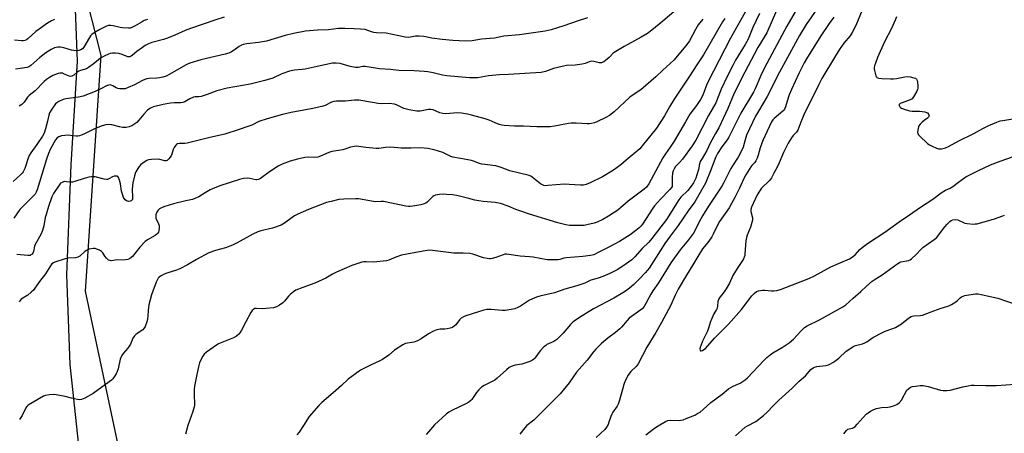
# Model space of a CAD drawing. Units: inches. Extents: x 1273768 to 1279768, y 569449 to 573449.
# Drawn here: x 1279053 to 1279525, y 570333 to 570531 of the extents above; entities that cross this region are included whole.
import ezdxf

# ---------------------------------------------------------------- set-up
doc = ezdxf.new("R2010")
doc.units = ezdxf.units.IN
doc.header["$MEASUREMENT"] = 0
for name, color, linetype in [('NTRL-Farm Land', 3, 'Continuous'), ('NTRL-Trees', 3, 'Continuous'), ('Undefined', 1, 'Continuous')]:
    doc.layers.add(name, color=color, linetype=linetype)

msp = doc.modelspace()

# ---------------------------------------------------------------- linework, layer by layer
at = {"layer": 'NTRL-Farm Land'}
msp.add_polyline3d([(1279049.49, 570574.06, 0), (1279063, 570565.1, 0), (1279075.36, 570552.04, 0), (1279079.75, 570536.44, 0), (1279080.78, 570511.66, 0), (1279077.7, 570461.9, 0), (1279075.57, 570409.35, 0), (1279077.14, 570366.34, 0), (1279082.88, 570312.54, 0)], dxfattribs=at)
at = {"layer": 'NTRL-Trees'}
msp.add_lwpolyline([(1279016.28, 569658.21), (1279115.02, 569698.36), (1279154.08, 569723.32), (1279168.19, 569742.85), (1279172.53, 569776.49), (1279166.07, 569816.55), (1279155.66, 569998.84), (1279116.11, 570230.05), (1279112.82, 570269.2), (1279084.64, 570401.49), (1279092.23, 570514.33), (1279079.37, 570564.71), (1279069.19, 570604.61), (1279044.3, 570612.86)], dxfattribs=at)
at = {"layer": 'Undefined'}
for points, elevation in [([(1279367.8, 570536.16), (1279361.52, 570530.79), (1279356.15, 570526.43), (1279354.04, 570524.96), (1279351.12, 570523.1), (1279342.85, 570518.64), (1279338.87, 570516.33), (1279337.64, 570515.42), (1279335.72, 570513.33), (1279334.84, 570512.56), (1279333.17, 570511.36), (1279332.67, 570511.08), (1279332.01, 570510.86), (1279330.95, 570510.86), (1279328.36, 570511.48), (1279327.23, 570511.58), (1279326.16, 570511.33), (1279324.21, 570510.52), (1279322.85, 570510.17), (1279319.42, 570509.72), (1279315.25, 570509.5), (1279313.81, 570509.28), (1279309.05, 570508.05), (1279305.15, 570506.65), (1279303.19, 570506.23), (1279287.54, 570505.23), (1279283.13, 570505.08), (1279277.95, 570504.54), (1279272.66, 570503.71), (1279270.76, 570503.61), (1279268.84, 570503.7), (1279257.92, 570504.67), (1279255.9, 570504.99), (1279251.31, 570506.08), (1279248.76, 570506.5), (1279247.02, 570506.69), (1279242.33, 570507.06), (1279234.94, 570507.18), (1279230.92, 570507.62), (1279225.61, 570508.04), (1279218.76, 570509.1), (1279217.72, 570509.07), (1279215.34, 570508.61), (1279214.2, 570508.64), (1279211.64, 570509.07), (1279206.82, 570510.53), (1279204.82, 570510.72), (1279203.09, 570510.66), (1279195.81, 570509.06), (1279189.95, 570507.88), (1279188.49, 570507.64), (1279184.88, 570507.25), (1279182.45, 570506.8), (1279178.82, 570505.49), (1279174.53, 570503.52), (1279170.66, 570502.33), (1279163.67, 570500.66), (1279152.65, 570498.77), (1279147.67, 570497.44), (1279142.97, 570495.62), (1279140.19, 570494.67), (1279139.09, 570494.49), (1279137.25, 570494.52), (1279136.45, 570494.36), (1279134.64, 570493.53), (1279132.3, 570492.12), (1279131.41, 570491.78), (1279130.33, 570491.65), (1279127.14, 570491.64), (1279125.41, 570491.44), (1279121.98, 570490.88), (1279117.32, 570489.8), (1279116.53, 570489.51), (1279115.55, 570489.02), (1279114.42, 570488.2), (1279112.63, 570486.27), (1279110.26, 570483.31), (1279109.23, 570482.33), (1279106.92, 570480.69), (1279106.42, 570480.44), (1279105.59, 570480.16), (1279104.15, 570479.9), (1279102.37, 570479.94), (1279101.07, 570480.16), (1279097.34, 570481.14), (1279095.72, 570481.28), (1279094.37, 570481.21), (1279092.73, 570480.72), (1279088.96, 570479.24), (1279083.95, 570476.7), (1279082.63, 570476.12), (1279081.81, 570475.86), (1279081.08, 570475.77), (1279080.3, 570475.77), (1279077.5, 570476.08), (1279076.38, 570476.12), (1279073.26, 570475.8), (1279071.91, 570475.46), (1279071.06, 570474.9), (1279070.29, 570473.91), (1279067.78, 570469.26), (1279066.91, 570467.4), (1279065.96, 570464.62), (1279061.61, 570450.04), (1279061.12, 570448.86), (1279060.5, 570447.94), (1279059.1, 570446.41), (1279053.3, 570440.57), (1279050.41, 570436.36)], 536), ([(1279400.87, 570535.04), (1279393.95, 570522.73), (1279382.95, 570501.53), (1279382.31, 570500.08), (1279380.55, 570495.36), (1279379.52, 570493.2), (1279377.65, 570490.39), (1279374.42, 570486.22), (1279372.36, 570482.6), (1279366.86, 570473.31), (1279364.95, 570470.46), (1279362.67, 570467.3), (1279361.39, 570465.32), (1279354.77, 570452.84), (1279353.66, 570451.32), (1279352.55, 570450.28), (1279344.81, 570444.51), (1279339.86, 570440.31), (1279335.48, 570437.33), (1279332.72, 570435.81), (1279329.9, 570434.47), (1279328.47, 570434.04), (1279324.97, 570433.2), (1279323.8, 570432.97), (1279322.92, 570432.88), (1279318.48, 570432.9), (1279316.71, 570432.99), (1279315.01, 570433.28), (1279311.08, 570434.14), (1279297.57, 570438.32), (1279293.31, 570439.74), (1279291.06, 570440.56), (1279287.33, 570442.19), (1279283.68, 570443.42), (1279281.01, 570443.89), (1279275.26, 570444.43), (1279273.3, 570444.72), (1279271.38, 570445.11), (1279268.5, 570445.91), (1279263.38, 570447.15), (1279260.78, 570447.56), (1279257.86, 570447.84), (1279256.4, 570447.91), (1279254.41, 570447.71), (1279252.46, 570447.37), (1279251.69, 570447.1), (1279251.22, 570446.79), (1279248.47, 570444.17), (1279247.79, 570443.67), (1279247.06, 570443.27), (1279245.42, 570442.84), (1279241.57, 570442.17), (1279240.3, 570442.01), (1279239.47, 570442.04), (1279238.31, 570442.22), (1279227.58, 570444.34), (1279226.44, 570444.42), (1279223.91, 570444.33), (1279222.81, 570444.39), (1279215.53, 570445.67), (1279214.08, 570445.69), (1279208.54, 570445.49), (1279206.21, 570445.3), (1279202.44, 570444.47), (1279200.2, 570443.88), (1279191.67, 570440.64), (1279186.49, 570438.36), (1279184.89, 570437.56), (1279183.73, 570436.77), (1279180.05, 570433.97), (1279179.33, 570433.49), (1279178.55, 570433.1), (1279174.32, 570431.69), (1279168.71, 570430.34), (1279167.35, 570429.9), (1279164.98, 570428.83), (1279157.47, 570424.63), (1279155.11, 570423.52), (1279151.89, 570422.24), (1279146.99, 570420.98), (1279143.84, 570419.9), (1279137.95, 570416.69), (1279133.65, 570414.1), (1279130, 570412.14), (1279128.39, 570411.48), (1279123.68, 570410.11), (1279122.41, 570409.66), (1279120.71, 570408.7), (1279120.04, 570408.19), (1279119.5, 570407.66), (1279118.99, 570406.81), (1279118.52, 570405.72), (1279116.92, 570401.53), (1279116.33, 570399.63), (1279115.14, 570394.9), (1279114.87, 570393.52), (1279114.75, 570392.4), (1279114.64, 570389.48), (1279114.46, 570388.13), (1279114.07, 570386.73), (1279113.25, 570384.51), (1279112.7, 570383.54), (1279112.13, 570382.96), (1279108.96, 570380.79), (1279108.15, 570380.04), (1279107.46, 570378.95), (1279106.2, 570376.11), (1279105.67, 570375.11), (1279105.01, 570374.19), (1279102.78, 570371.57), (1279102.13, 570370.66), (1279101.65, 570369.72), (1279101.37, 570368.92), (1279100.35, 570364.33), (1279099.93, 570362.94), (1279099.39, 570361.92), (1279098.44, 570360.47), (1279097.76, 570359.54), (1279097.17, 570358.9), (1279096.01, 570357.97), (1279088.34, 570352.37), (1279084.41, 570350.19), (1279082.8, 570349.5), (1279081.97, 570349.42), (1279080.82, 570349.57), (1279077.92, 570350.18), (1279074.89, 570350.96), (1279070.66, 570351.8), (1279069.24, 570351.9), (1279067.25, 570351.76), (1279065.58, 570351.5), (1279064.52, 570351.09), (1279057.25, 570346.82), (1279056.59, 570346.29), (1279056.07, 570345.6), (1279054.37, 570341.83), (1279053.73, 570340.88), (1279053.02, 570339.98)], 530), ([(1279407.82, 570534.48), (1279404.54, 570527.79), (1279403.07, 570523.78), (1279402.16, 570521.81), (1279400.92, 570519.61), (1279396.31, 570512.06), (1279395.09, 570509.83), (1279392.45, 570504.61), (1279389.45, 570498.18), (1279386.88, 570491.68), (1279383.33, 570485.56), (1279377.26, 570473.82), (1279375.56, 570471.08), (1279370.88, 570464.71), (1279369.5, 570463.04), (1279367.56, 570461.17), (1279366.82, 570460.05), (1279366.36, 570459.05), (1279366.1, 570458), (1279365.98, 570456.06), (1279366, 570452.41), (1279365.85, 570451.63), (1279365.63, 570451.17), (1279364.82, 570450.13), (1279360.31, 570445.54), (1279357.49, 570442.31), (1279356.64, 570441.16), (1279351.63, 570433.54), (1279350.91, 570432.63), (1279350.16, 570431.85), (1279348.52, 570430.47), (1279345.8, 570428.49), (1279340.67, 570425.28), (1279338.28, 570423.92), (1279335, 570422.21), (1279330.2, 570419.78), (1279328.36, 570418.93), (1279326.83, 570418.52), (1279323.07, 570418), (1279315.06, 570417.46), (1279314.02, 570417.25), (1279312.09, 570416.67), (1279311.24, 570416.5), (1279308.9, 570416.42), (1279305.95, 570416.49), (1279299.23, 570417.76), (1279297.49, 570417.95), (1279293.14, 570418.16), (1279287.68, 570419.04), (1279286.53, 570419.17), (1279285.69, 570419.11), (1279284.87, 570418.9), (1279281.34, 570417.59), (1279279.7, 570417.06), (1279278.88, 570416.92), (1279278.31, 570416.92), (1279277.17, 570417.08), (1279275.46, 570417.46), (1279270.39, 570419.15), (1279268.97, 570419.5), (1279265.8, 570419.71), (1279261.25, 570419.7), (1279253.53, 570420.69), (1279250.96, 570420.97), (1279249.54, 570421.04), (1279246.63, 570420.68), (1279238.8, 570419.2), (1279236.2, 570418.63), (1279233.51, 570417.73), (1279230.14, 570416.29), (1279229.05, 570415.99), (1279222.7, 570415.31), (1279219.21, 570415.46), (1279218.06, 570415.44), (1279217.21, 570415.31), (1279215.78, 570414.92), (1279212.4, 570413.79), (1279205.06, 570410.49), (1279203.18, 570409.59), (1279199.84, 570407.72), (1279194.62, 570405.26), (1279188.82, 570403.22), (1279185.57, 570401.91), (1279184.37, 570401.13), (1279182.83, 570399.84), (1279182.03, 570398.99), (1279180.16, 570396.74), (1279179.33, 570395.93), (1279177.71, 570394.76), (1279176.24, 570393.91), (1279174.88, 570393.54), (1279171.15, 570393.08), (1279169.71, 570393), (1279166.68, 570393.23), (1279165.91, 570393.08), (1279165.45, 570392.85), (1279164.61, 570392.18), (1279163.94, 570391.31), (1279161.6, 570386.7), (1279159.46, 570382.75), (1279158.69, 570381.47), (1279158.14, 570380.82), (1279157.06, 570379.97), (1279155.61, 570379.12), (1279149.31, 570376.59), (1279148.52, 570376.21), (1279147.53, 570375.59), (1279142.78, 570372.18), (1279141.66, 570371.26), (1279140.96, 570370.34), (1279139.84, 570368.24), (1279139.39, 570367.15), (1279138.89, 570365.18), (1279138.06, 570361.47), (1279137, 570355.93), (1279136.86, 570354.47), (1279136.76, 570351.52), (1279137, 570347.66), (1279136.96, 570346.88), (1279136.81, 570346.05), (1279136.11, 570343.8), (1279133.76, 570337.1), (1279132.7, 570332.98)], 528), ([(1279415.95, 570535.88), (1279411.25, 570525.16), (1279407, 570518.18), (1279400.73, 570506.29), (1279395.66, 570496.36), (1279392.64, 570488.91), (1279388.23, 570479.77), (1279386.71, 570476.93), (1279384.11, 570472.36), (1279382.47, 570468.77), (1279380.27, 570465.09), (1279379.42, 570463.52), (1279379.03, 570462.48), (1279378.56, 570459.75), (1279377.81, 570457.23), (1279377.19, 570455.63), (1279376.08, 570453.38), (1279374.96, 570451.7), (1279373.37, 570449.63), (1279370.1, 570446.48), (1279369.07, 570445.29), (1279363.26, 570435.81), (1279356.14, 570426.63), (1279354.66, 570424.9), (1279351.61, 570421.83), (1279347.97, 570417.91), (1279346.58, 570416.55), (1279345.07, 570415.28), (1279342.82, 570413.7), (1279339.55, 570411.74), (1279336.09, 570409.97), (1279332.69, 570408.47), (1279330.52, 570407.68), (1279326.92, 570406.8), (1279324.03, 570405.32), (1279320.23, 570403.98), (1279314.49, 570402.41), (1279309.49, 570400.71), (1279302.49, 570399.04), (1279300.83, 570398.53), (1279297.57, 570397.2), (1279296.56, 570396.59), (1279293.22, 570394.2), (1279292.02, 570393.59), (1279290.45, 570393.04), (1279287.85, 570392.49), (1279285.8, 570392.22), (1279284.37, 570392.27), (1279279.18, 570392.74), (1279278.09, 570392.75), (1279277.03, 570392.66), (1279275.59, 570392.3), (1279267.05, 570389.61), (1279265.95, 570389.17), (1279264.85, 570388.47), (1279264.05, 570387.67), (1279262.21, 570385.38), (1279261.43, 570384.66), (1279260.56, 570384.08), (1279259.48, 570383.7), (1279258.05, 570383.42), (1279256.9, 570383.31), (1279254.65, 570383.29), (1279253.07, 570382.98), (1279251.5, 570382.29), (1279249.2, 570381.08), (1279245.58, 570378.57), (1279243.84, 570377.68), (1279242.02, 570377.02), (1279238.06, 570376.32), (1279236.74, 570375.78), (1279232.79, 570373.22), (1279230.14, 570370.87), (1279227.14, 570368.73), (1279225.86, 570368.06), (1279221.38, 570365.99), (1279216.47, 570363.54), (1279214.08, 570361.92), (1279210.61, 570359.32), (1279207.4, 570356.3), (1279203.37, 570352.74), (1279197.99, 570348.15), (1279196.51, 570346.72), (1279191.91, 570341.38), (1279189.22, 570337.18), (1279187.06, 570333.98), (1279185.94, 570332.62)], 526), ([(1279435.21, 570536.5), (1279430.12, 570529.17), (1279427.02, 570524), (1279417.45, 570506.39), (1279411.51, 570494.67), (1279407.25, 570487.69), (1279405.88, 570485.22), (1279401.63, 570476.12), (1279400.85, 570473.9), (1279399.89, 570470.37), (1279399.23, 570468.75), (1279397.62, 570465.69), (1279394.77, 570461.49), (1279394.01, 570460.25), (1279390.53, 570453.21), (1279389.76, 570451.77), (1279383.41, 570442.16), (1279380.48, 570437.52), (1279378.69, 570434.37), (1279376.78, 570430.42), (1279376.12, 570429.25), (1279373.81, 570426.04), (1279369.75, 570421.25), (1279365.3, 570415), (1279359.4, 570405.44), (1279356.69, 570401.55), (1279355.73, 570400.05), (1279354.68, 570398.26), (1279353.37, 570395.59), (1279352.45, 570394.16), (1279351.6, 570393.04), (1279350.98, 570392.46), (1279346.42, 570389.4), (1279345.3, 570388.53), (1279344.31, 570387.49), (1279341.68, 570384.28), (1279340.87, 570383.41), (1279338.84, 570381.71), (1279335.7, 570379.43), (1279334.33, 570378.33), (1279331.92, 570376.23), (1279329.34, 570373.66), (1279328.23, 570372.34), (1279325.21, 570368.38), (1279320.04, 570362.6), (1279316.54, 570357.55), (1279312.16, 570352.34), (1279305.95, 570345.99), (1279300.6, 570340.67), (1279299.55, 570339.73), (1279296.25, 570337.09), (1279295.22, 570336.07), (1279292.84, 570333.01)], 522), ([(1279457.08, 570536.11), (1279454.01, 570528.73), (1279452.22, 570525.29), (1279451.22, 570523.85), (1279448.18, 570520.21), (1279446.05, 570517.08), (1279443.72, 570513.36), (1279437.73, 570503.29), (1279436.23, 570500.44), (1279429.03, 570485.85), (1279427.56, 570482.36), (1279426.22, 570478.6), (1279425.58, 570477.64), (1279424, 570475.96), (1279423.11, 570474.87), (1279421.58, 570472.34), (1279419.24, 570467.88), (1279417.21, 570463.01), (1279416.22, 570460.85), (1279414.58, 570458.02), (1279413.51, 570455.77), (1279412.53, 570454.48), (1279408.74, 570450.79), (1279407.43, 570448.93), (1279406.43, 570447.22), (1279403.95, 570441.72), (1279403.59, 570440.63), (1279403.59, 570439.56), (1279404.36, 570436.57), (1279404.37, 570435.47), (1279404.11, 570434.35), (1279403.41, 570432.12), (1279401.89, 570428.33), (1279401.54, 570427.23), (1279401.3, 570425.5), (1279400.83, 570419.34), (1279400.7, 570418.48), (1279400.48, 570417.69), (1279400.15, 570416.92), (1279399.71, 570416.17), (1279397.13, 570412.26), (1279395.03, 570408.89), (1279393.35, 570405.33), (1279391.82, 570402.63), (1279390.83, 570401.2), (1279388.91, 570398.8), (1279388.35, 570397.85), (1279387.87, 570396.52), (1279387.68, 570394.29), (1279387.48, 570393.39), (1279387.12, 570392.62), (1279385.88, 570390.58), (1279384.89, 570388.44), (1279384.13, 570386.53), (1279383.48, 570384.18), (1279382.8, 570382.23), (1279380.48, 570377.44), (1279379.61, 570375.35), (1279379.36, 570374.56), (1279379.24, 570373.82), (1279379.31, 570373.2), (1279379.49, 570372.96), (1279379.8, 570372.89), (1279380.44, 570373.09), (1279381.14, 570373.49), (1279381.83, 570374.07), (1279386.24, 570379), (1279392.85, 570385.63), (1279399.14, 570392.73), (1279404.11, 570399.21), (1279405.27, 570400.39), (1279406.34, 570401.23), (1279407.34, 570401.65), (1279409.27, 570401.99), (1279410.4, 570402), (1279413.52, 570401.63), (1279414.66, 570401.6), (1279416.1, 570401.8), (1279417.84, 570402.32), (1279431.48, 570407.54), (1279434.12, 570408.85), (1279442.06, 570413.05), (1279445.69, 570414.74), (1279450.99, 570416.99), (1279452.14, 570417.69), (1279453.01, 570418.33), (1279453.6, 570418.89), (1279455.93, 570421.5), (1279457.05, 570422.4), (1279459.62, 570424.26), (1279467.92, 570429.72), (1279474.71, 570434.64), (1279479.72, 570437.96), (1279484.9, 570441.7), (1279490.89, 570445.6), (1279494.83, 570448.5), (1279497, 570449.84), (1279499.16, 570450.8), (1279500.45, 570451.52), (1279503.17, 570453.7), (1279506.69, 570456.26), (1279512.83, 570459.32), (1279518.58, 570461.91), (1279523.11, 570463.74), (1279529.51, 570465.94)], 518), ([(1279426.02, 570537.16), (1279420.85, 570528.43), (1279410.25, 570508.46), (1279408.43, 570504.76), (1279405.67, 570498.31), (1279404.97, 570496.84), (1279398.77, 570486.72), (1279396.14, 570481.27), (1279393.1, 570475.22), (1279392.28, 570474), (1279389.69, 570470.67), (1279387.59, 570467.35), (1279386.89, 570465.81), (1279384.29, 570459.05), (1279381.87, 570453.22)], 524), ([(1279325.36, 570532.37), (1279320.84, 570531.01), (1279313.95, 570528.49), (1279307.97, 570526.61), (1279304.98, 570526.01), (1279292.72, 570524.19), (1279285.26, 570523.6), (1279280.8, 570522.6), (1279274.5, 570522.16), (1279270.09, 570521.41), (1279266.9, 570521.15), (1279260.8, 570521.48), (1279255.68, 570521.95), (1279250.71, 570522.66), (1279246.93, 570523.4), (1279244.64, 570523.67), (1279242.95, 570523.63), (1279239.72, 570523.04), (1279237.96, 570523.1), (1279228.86, 570525.03), (1279224.23, 570525.26), (1279222.87, 570525.42), (1279221.8, 570525.7), (1279218.71, 570526.74), (1279216.58, 570527.03), (1279213.44, 570527.08), (1279209, 570527.31), (1279205.93, 570527.31), (1279201.18, 570526.69), (1279195.92, 570526.51), (1279190.2, 570525.93), (1279184.43, 570524.89), (1279180.36, 570523.96), (1279171.54, 570521.28), (1279167.58, 570520.62), (1279161.97, 570519.96), (1279160.27, 570519.63), (1279159.49, 570519.33), (1279158.29, 570518.63), (1279155.55, 570516.51), (1279154.76, 570516.09), (1279153.39, 570515.51), (1279151.69, 570514.98), (1279139.91, 570512.28), (1279134.73, 570510.67), (1279133.66, 570510.27), (1279132.6, 570509.76), (1279125.18, 570505.44), (1279123.36, 570504.52), (1279121.8, 570504.02), (1279120.23, 570503.66), (1279118.93, 570503.51), (1279115.17, 570503.3), (1279114.1, 570503.14), (1279113.08, 570502.88), (1279112.04, 570502.42), (1279108.17, 570500.3), (1279105.16, 570498.96), (1279103.76, 570498.45), (1279102.31, 570498.31), (1279101.13, 570498.37), (1279100.26, 570498.51), (1279099.45, 570498.82), (1279097.79, 570499.83), (1279097.07, 570500.17), (1279096.56, 570500.28), (1279095.75, 570500.2), (1279094.76, 570499.82), (1279092.34, 570498.52), (1279089.26, 570497.06), (1279083.52, 570494.92), (1279081.41, 570494.44), (1279075.29, 570493.66), (1279073.93, 570493.23), (1279071.84, 570492.32), (1279070.9, 570491.74), (1279070.32, 570491.15), (1279068.49, 570488.62), (1279067.45, 570486.94), (1279067.05, 570485.81), (1279066.47, 570482.84), (1279065.6, 570479.18), (1279064.92, 570477.17), (1279064.07, 570475.66), (1279061.42, 570471.69), (1279058.48, 570467.7), (1279057.7, 570466.48), (1279057.16, 570465.11), (1279055.61, 570460.29), (1279054.78, 570458.6), (1279054.27, 570457.94), (1279053.48, 570457.12), (1279050.08, 570453.93)], 538), ([(1279069.77, 570531.55), (1279068.44, 570530.95), (1279066.44, 570529.78), (1279063.62, 570527.82), (1279060.96, 570525.77), (1279057.25, 570522.48), (1279056.38, 570521.89), (1279055.67, 570521.57), (1279054.9, 570521.43), (1279054.09, 570521.41), (1279050.74, 570521.73)], 544), ([(1279114.49, 570531.57), (1279112.84, 570531.04), (1279111.8, 570530.53), (1279108.52, 570528.56), (1279106.65, 570527.68), (1279106.1, 570527.52), (1279105.28, 570527.43), (1279102.46, 570527.57), (1279101.33, 570527.76), (1279097.97, 570528.63), (1279096.8, 570528.8), (1279095.76, 570528.73), (1279094.72, 570528.44), (1279093.43, 570527.84), (1279091.65, 570526.87), (1279088.86, 570525.22), (1279087.67, 570524.39), (1279087.07, 570523.74), (1279086.59, 570523.05), (1279083.98, 570518.35), (1279083.24, 570517.51), (1279082.54, 570517.03), (1279081.44, 570516.7), (1279080.29, 570516.64), (1279078, 570516.98), (1279074.38, 570517.99), (1279072.75, 570518.3), (1279071.39, 570518.34), (1279069.81, 570517.98), (1279068.25, 570517.26), (1279065.75, 570515.7), (1279062.82, 570513.43), (1279058.52, 570509.55), (1279057.55, 570508.95), (1279056.76, 570508.65), (1279051.15, 570507.74)], 542), ([(1279380.61, 570531.76), (1279378.44, 570529.07), (1279377.13, 570526.87), (1279374.23, 570521.37), (1279372.52, 570519), (1279366.71, 570512.14), (1279361.44, 570507.39), (1279358.06, 570504.1), (1279350.96, 570497.98), (1279346.78, 570495.19), (1279345.65, 570494.34), (1279338.15, 570487.44), (1279335.84, 570485.66), (1279334.06, 570484.64), (1279329.83, 570482.55), (1279328.71, 570482.17), (1279327.28, 570481.83), (1279326.13, 570481.62), (1279325.25, 570481.58), (1279319.95, 570481.95), (1279317.49, 570481.98), (1279316.16, 570481.79), (1279309.51, 570480.42), (1279307.5, 570480.24), (1279301.04, 570480.25), (1279294.61, 570480.54), (1279290.35, 570480.57), (1279285.44, 570480.81), (1279284.31, 570480.96), (1279282.92, 570481.36), (1279281.02, 570482.1), (1279278.17, 570483.42), (1279276.23, 570484.06), (1279269.74, 570485.78), (1279267.77, 570486.21), (1279264.96, 570486.69), (1279262.96, 570486.82), (1279257.45, 570486.48), (1279256.03, 570486.49), (1279254.63, 570486.85), (1279251.36, 570488.27), (1279250.24, 570488.5), (1279249.08, 570488.41), (1279245.06, 570487.73), (1279243.59, 570487.76), (1279241.54, 570487.96), (1279239.81, 570488.3), (1279237.29, 570489.04), (1279233.81, 570490.74), (1279232.76, 570491.09), (1279230.48, 570491.29), (1279226.42, 570491.24), (1279224.99, 570491.3), (1279222.21, 570491.76), (1279215.69, 570493.02), (1279213.65, 570492.99), (1279209.32, 570492.48), (1279206.47, 570492.54), (1279205.08, 570492.45), (1279203.7, 570492.25), (1279202.63, 570491.99), (1279199.52, 570490.46), (1279197.94, 570489.97), (1279192.86, 570488.8), (1279183.29, 570487.04), (1279179.1, 570486.02), (1279171.86, 570484), (1279167.83, 570482.72), (1279164.49, 570481.03), (1279162.55, 570480.27), (1279158.32, 570478.84), (1279151.47, 570476.71), (1279143.65, 570474.94), (1279133.44, 570472.39), (1279132.32, 570472.22), (1279129.84, 570472.22), (1279128.8, 570471.98), (1279128.36, 570471.71), (1279128, 570471.36), (1279127.24, 570470.27), (1279126.79, 570469.25), (1279126.11, 570467.03), (1279125.71, 570466.22), (1279124.69, 570464.83), (1279123.89, 570464.13), (1279123.3, 570463.94), (1279122.79, 570463.96), (1279120.4, 570464.53), (1279119.25, 570464.62), (1279116.35, 570464.57), (1279114.94, 570464.41), (1279114.15, 570464.1), (1279112.9, 570463.31), (1279111.22, 570462.06), (1279110.39, 570461.24), (1279109.74, 570460.26), (1279108.89, 570458.7), (1279108.53, 570457.9), (1279108.19, 570456.77), (1279107.42, 570453.3), (1279107.17, 570451.84), (1279107.13, 570450.14), (1279107.3, 570446.69), (1279107.28, 570445.86), (1279107.16, 570445.36), (1279106.96, 570445.02), (1279106.63, 570444.73), (1279106.17, 570444.52), (1279105.38, 570444.45), (1279104.85, 570444.54), (1279104.35, 570444.73), (1279103.72, 570445.23), (1279102.95, 570446.38), (1279102.52, 570447.41), (1279102, 570449.3), (1279101.49, 570452.93), (1279101.06, 570454.67), (1279100.53, 570455.97), (1279100.21, 570456.34), (1279099.82, 570456.52), (1279099.11, 570456.58), (1279098.37, 570456.47), (1279097.63, 570456.17), (1279095.81, 570455.21), (1279095.28, 570455.01), (1279094.74, 570454.94), (1279093.61, 570455.08), (1279089.27, 570456.16), (1279088.39, 570456.29), (1279087.53, 570456.28), (1279086.38, 570456.06), (1279084.09, 570455.44), (1279079.58, 570453.97), (1279078.45, 570453.66), (1279077.08, 570453.6), (1279075.53, 570453.88), (1279074.76, 570453.94), (1279074.23, 570453.86), (1279073.47, 570453.57), (1279072.78, 570453.14), (1279072.03, 570452.28), (1279069.32, 570448.24), (1279068.51, 570446.68), (1279066.93, 570442.04), (1279065.77, 570438.14), (1279065.43, 570436.71), (1279064.68, 570432.68), (1279064.12, 570430.49), (1279063.31, 570428.66), (1279060.64, 570423.76), (1279060.33, 570422.94), (1279059.71, 570420.39), (1279059.41, 570419.66), (1279059.12, 570419.26), (1279058.55, 570418.8), (1279058.12, 570418.61), (1279057.01, 570418.5), (1279051.73, 570418.97)], 534), ([(1279151.23, 570532.79), (1279147.15, 570531.45), (1279135.1, 570527.3), (1279132.5, 570526.3), (1279127.58, 570524.08), (1279123.96, 570522.69), (1279122.04, 570522.07), (1279116.57, 570520.56), (1279114.83, 570519.92), (1279113.37, 570519.13), (1279111.95, 570518.23), (1279109.38, 570516.27), (1279107.27, 570514.47), (1279106.61, 570514.05), (1279105.92, 570513.76), (1279105.45, 570513.69), (1279104.93, 570513.77), (1279102.34, 570514.85), (1279100.61, 570515.26), (1279099.16, 570515.49), (1279097.71, 570515.46), (1279096.56, 570515.23), (1279095.72, 570514.98), (1279093.59, 570514.02), (1279091.85, 570513.02), (1279090.96, 570512.35), (1279088.42, 570510.17), (1279086.15, 570508.54), (1279085.14, 570508.04), (1279082.36, 570507.14), (1279081.57, 570506.81), (1279080.78, 570506.29), (1279079.16, 570504.9), (1279078.23, 570504.4), (1279077.43, 570504.36), (1279076.6, 570504.54), (1279074.18, 570505.64), (1279073.68, 570505.81), (1279072.96, 570505.93), (1279072.46, 570505.91), (1279071.65, 570505.73), (1279068.99, 570504.72), (1279067.45, 570503.86), (1279065.98, 570502.85), (1279064.9, 570501.84), (1279060.57, 570497.42), (1279057.7, 570495.25), (1279056.94, 570494.42), (1279055.24, 570492), (1279054.12, 570490.94), (1279052.86, 570490.15)], 540), ([(1279391.13, 570532.07), (1279390.08, 570530.55), (1279380.89, 570514.67), (1279377.68, 570509.83), (1279374.23, 570504.44), (1279366.87, 570493.47), (1279364.66, 570489.78), (1279362.26, 570485.44), (1279358.37, 570479.6), (1279351.57, 570471.06), (1279350.4, 570469.72), (1279343.95, 570464.19), (1279341.24, 570461.98), (1279337.76, 570459.35), (1279332.5, 570456.18), (1279326.61, 570453.32), (1279324.74, 570452.6), (1279323.4, 570452.26), (1279322.04, 570452.21), (1279316.56, 570452.6), (1279314.27, 570452.66), (1279306.32, 570452), (1279305.44, 570451.98), (1279304.46, 570452.11), (1279303.74, 570452.34), (1279302.81, 570452.85), (1279301.98, 570453.44), (1279298.82, 570456.06), (1279298.11, 570456.5), (1279297.31, 570456.81), (1279288.16, 570459.09), (1279283.88, 570460.68), (1279281.45, 570461.47), (1279280, 570461.72), (1279276.12, 570462.09), (1279274.65, 570462.31), (1279273.63, 570462.61), (1279270.77, 570463.73), (1279269.66, 570464.04), (1279264.46, 570465.07), (1279260.79, 570465.61), (1279259.83, 570465.97), (1279257.35, 570467.31), (1279256.02, 570467.84), (1279251.89, 570469.15), (1279248.75, 570469.78), (1279247.02, 570470.03), (1279245.34, 570470.12), (1279240.76, 570469.99), (1279236.01, 570470.01), (1279231.07, 570470.41), (1279228.5, 570470.23), (1279225.29, 570469.85), (1279224.11, 570469.82), (1279219.05, 570470.21), (1279215.73, 570470.77), (1279214.64, 570470.84), (1279213.49, 570470.72), (1279211.77, 570470.38), (1279209.09, 570469.45), (1279207.98, 570469.16), (1279203.91, 570468.53), (1279202.76, 570468.29), (1279201.41, 570467.81), (1279197.4, 570466.11), (1279196.03, 570465.64), (1279194.88, 570465.51), (1279191.39, 570465.63), (1279189.87, 570465.56), (1279186.27, 570464.74), (1279182.78, 570463.77), (1279178.9, 570462.31), (1279177.03, 570461.41), (1279172.85, 570458.67), (1279168.63, 570455.5), (1279167.64, 570454.96), (1279166.85, 570454.8), (1279166.3, 570454.82), (1279163.46, 570455.5), (1279162.59, 570455.6), (1279160.52, 570455.42), (1279158.49, 570455.01), (1279149.04, 570451.89), (1279145.55, 570450.55), (1279144.41, 570449.97), (1279142.06, 570448.49), (1279138.96, 570446.68), (1279137.11, 570445.79), (1279136.01, 570445.45), (1279132.83, 570444.77), (1279126.96, 570443.25), (1279122.79, 570442.06), (1279121.44, 570441.56), (1279120.17, 570440.83), (1279119.52, 570440.28), (1279118.92, 570439.36), (1279118.48, 570437.99), (1279118.38, 570437.13), (1279118.47, 570436.36), (1279119.72, 570433.77), (1279119.99, 570432.95), (1279120.07, 570432.41), (1279120.05, 570431.6), (1279119.89, 570430.53), (1279119.65, 570429.77), (1279119.38, 570429.28), (1279118.84, 570428.69), (1279118.02, 570428.07), (1279114.41, 570426.09), (1279113.27, 570425.23), (1279110.68, 570422.59), (1279107.28, 570418.09), (1279106.66, 570417.51), (1279105.73, 570416.89), (1279104.97, 570416.59), (1279103.88, 570416.42), (1279099, 570416.3), (1279096.95, 570416.07), (1279096.45, 570416.08), (1279095.77, 570416.39), (1279094.74, 570417.3), (1279094.02, 570418.18), (1279092.95, 570419.87), (1279092.38, 570420.47), (1279091.43, 570421.06), (1279090.14, 570421.66), (1279089.34, 570421.9), (1279088.49, 570421.95), (1279086.46, 570421.53), (1279085.16, 570421), (1279084.32, 570420.39), (1279081.96, 570418.3), (1279081.03, 570417.71), (1279079.93, 570417.46), (1279076.41, 570417.22), (1279074.97, 570417.01), (1279070.06, 570415.35), (1279069.29, 570415), (1279068.63, 570414.52), (1279067.91, 570413.61), (1279065.46, 570409.8), (1279062.67, 570406.15), (1279060.43, 570402.85), (1279059.74, 570401.96), (1279058.67, 570400.92), (1279057.05, 570399.6), (1279053.94, 570397.64), (1279053.36, 570397.06), (1279052.89, 570396.33)], 532), ([(1279443.41, 570532.65), (1279441.19, 570529.69), (1279437.18, 570523.81), (1279430.31, 570512.74), (1279429.27, 570510.85), (1279426.65, 570505.65), (1279423.1, 570498.12), (1279422.05, 570495.47), (1279421.01, 570492.4), (1279420.2, 570489.7), (1279419.79, 570488.69), (1279419.48, 570488.21), (1279418.91, 570487.61), (1279414.74, 570484.14), (1279414.17, 570483.51), (1279413.55, 570482.58), (1279409.33, 570473.66), (1279408.16, 570470.14), (1279407.22, 570466.53), (1279406.72, 570465.22), (1279406.08, 570463.91), (1279405.49, 570463.02), (1279404.17, 570461.63), (1279403.62, 570460.94), (1279401.18, 570457.25), (1279400.25, 570455.51), (1279398.13, 570450.84), (1279395.93, 570446.33), (1279394.42, 570443.46), (1279393.17, 570441.45), (1279388.68, 570434.9), (1279387.35, 570432.51), (1279385.63, 570428.82), (1279384.91, 570427.56), (1279383.46, 570425.44), (1279381.35, 570422.88), (1279380.52, 570421.7), (1279377.82, 570417.28), (1279375.78, 570414.15), (1279372.82, 570409.06), (1279368.78, 570402.35), (1279367.32, 570399.48), (1279365.25, 570394.79), (1279360.86, 570386.43), (1279358.11, 570381.68), (1279353.75, 570374.64), (1279349.61, 570366.7), (1279348.65, 570365.43), (1279346.15, 570362.99), (1279345.5, 570362.16), (1279344.9, 570361.23), (1279343.44, 570358.45), (1279342.72, 570356.69), (1279340.7, 570349.23), (1279340.09, 570347.32), (1279339.55, 570346.34), (1279337.54, 570343.56), (1279336.94, 570342.58), (1279336.5, 570341.49), (1279335.64, 570338.65), (1279335.22, 570337.55), (1279334.47, 570336.33), (1279333.58, 570335.2), (1279329.52, 570331.44)], 520), ([(1279473.42, 570532.9), (1279472.82, 570531.27), (1279471.07, 570527.26), (1279467.75, 570520.88), (1279464.36, 570513.41), (1279463.35, 570510.71), (1279462.95, 570509.34), (1279462.8, 570508.51), (1279462.78, 570507.96), (1279462.9, 570507.11), (1279463.57, 570504.63), (1279463.8, 570504.15), (1279464.1, 570503.78), (1279464.78, 570503.5), (1279466.47, 570503.33), (1279470.58, 570503.14), (1279472.03, 570503.14), (1279473.47, 570503.35), (1279477.49, 570504.14), (1279478.93, 570504.29), (1279480.06, 570504.15), (1279481.74, 570503.73), (1279482.52, 570503.46), (1279483.12, 570503.04), (1279483.42, 570502.36), (1279483.56, 570501.54), (1279483.67, 570499.78), (1279483.63, 570498.63), (1279483.51, 570498.08), (1279483.19, 570497.28), (1279481.66, 570494.49), (1279480.97, 570493.66), (1279480.08, 570493.11), (1279476.16, 570491.73), (1279475.14, 570491.29), (1279474.67, 570490.85), (1279474.66, 570490.46), (1279474.98, 570489.82), (1279475.35, 570489.47), (1279475.82, 570489.2), (1279477.15, 570488.66), (1279479.62, 570487.85), (1279481.03, 570487.61), (1279484.42, 570487.66), (1279485.83, 570487.53), (1279487.01, 570487.31), (1279487.84, 570487.06), (1279488.32, 570486.81), (1279488.69, 570486.44), (1279488.95, 570486), (1279489.07, 570485.53), (1279489.02, 570485.16), (1279488.86, 570484.81), (1279488.31, 570484.26), (1279486.65, 570483.14), (1279485.75, 570482.41), (1279484.73, 570481.4), (1279484.24, 570480.73), (1279484.02, 570480.21), (1279483.81, 570479.36), (1279483.59, 570477.65), (1279483.69, 570476.85), (1279483.94, 570476.39), (1279484.28, 570475.96), (1279488.53, 570472.01), (1279489.23, 570471.52), (1279490.5, 570470.87), (1279492.59, 570469.96), (1279493.65, 570469.63), (1279494.19, 570469.57), (1279495.03, 570469.65), (1279496.99, 570470.12), (1279498.31, 570470.7), (1279503.4, 570473.47), (1279510.51, 570477.06), (1279514.85, 570479.4), (1279517.79, 570480.81), (1279521.57, 570482.41), (1279523.18, 570482.99), (1279524.45, 570483.27), (1279529.26, 570483.99)], 516), ([(1279381.87, 570453.22), (1279376.71, 570444.19), (1279373.55, 570439.99), (1279368.8, 570432.99), (1279365.02, 570427.81), (1279362.33, 570424.33), (1279354.88, 570412.54), (1279354.08, 570411.48), (1279352.96, 570410.21), (1279350.06, 570407.17), (1279347.54, 570404.68), (1279345.54, 570402.93), (1279343.6, 570401.54), (1279342.26, 570400.69), (1279338, 570398.18), (1279328.2, 570392.94), (1279321.53, 570388.79), (1279318.92, 570387.08), (1279318.26, 570386.55), (1279317.23, 570385.53), (1279313.72, 570381.39), (1279310.63, 570378.31), (1279309.28, 570377.43), (1279305.84, 570375.85), (1279305.13, 570375.35), (1279304.48, 570374.77), (1279302.66, 570372.85), (1279300.05, 570369.38), (1279299.55, 570368.84), (1279298.97, 570368.38), (1279297.71, 570367.78), (1279295.29, 570366.93), (1279293.92, 570366.57), (1279290.62, 570365.98), (1279288.77, 570365.36), (1279287.79, 570364.86), (1279286.49, 570363.84), (1279282.01, 570359.73), (1279280.88, 570358.82), (1279279.08, 570357.82), (1279275.73, 570356.28), (1279274.56, 570355.5), (1279273.3, 570354.26), (1279272.12, 570352.93), (1279269.92, 570349.64), (1279269.35, 570349.04), (1279268.5, 570348.33), (1279267.02, 570347.46), (1279260.57, 570344.53), (1279258.92, 570343.52), (1279257.56, 570342.54), (1279252.05, 570337.42), (1279249.15, 570334.15), (1279248.06, 570332.8)], 524), ([(1279353.38, 570332.57), (1279357.38, 570335.8), (1279359.27, 570337.01), (1279362.77, 570338.99), (1279363.82, 570339.44), (1279364.89, 570339.68), (1279369.21, 570339.58), (1279370.08, 570339.66), (1279371.24, 570339.89), (1279372.64, 570340.39), (1279376.76, 570342.12), (1279377.8, 570342.66), (1279379.27, 570343.57), (1279380.8, 570344.71), (1279384.39, 570348.18), (1279389.86, 570352.12), (1279393, 570354.61), (1279395.2, 570355.88), (1279398.58, 570357.34), (1279400.94, 570358.98), (1279401.99, 570359.97), (1279409.84, 570368.25), (1279411.33, 570369.69), (1279412.94, 570371.02), (1279414.13, 570371.89), (1279419.2, 570374.84), (1279422.01, 570376.71), (1279424.1, 570378.54), (1279427.53, 570382.34), (1279428.53, 570383.33), (1279429.4, 570384.05), (1279430.67, 570384.78), (1279436.6, 570387.71), (1279447.77, 570393.95), (1279449.12, 570394.98), (1279452.74, 570398.03), (1279456.29, 570401.24), (1279459.04, 570403.89), (1279461.85, 570406.33), (1279462.76, 570406.97), (1279466.57, 570409.25), (1279473.66, 570414.46), (1279474.85, 570415.13), (1279475.59, 570415.44), (1279479.17, 570416.2), (1279479.99, 570416.5), (1279480.7, 570416.94), (1279482.96, 570419.03), (1279485.27, 570421.62), (1279486.09, 570422.42), (1279491.45, 570426.14), (1279492.73, 570427.17), (1279493.67, 570428.27), (1279496.66, 570432.27), (1279497.8, 570433.61), (1279499.04, 570434.83), (1279499.7, 570435.27), (1279500.43, 570435.59), (1279501.75, 570435.77), (1279502.83, 570435.63), (1279506.28, 570434.09), (1279507.4, 570433.8), (1279510.36, 570433.63), (1279511.24, 570433.65), (1279512.1, 570433.77), (1279520.5, 570436.09), (1279524.39, 570437.51), (1279525.18, 570437.9)], 520), ([(1279426.79, 570358.32), (1279429.77, 570360.98), (1279432.45, 570363.94), (1279433.45, 570364.75), (1279434.17, 570365.06), (1279435.29, 570365.3), (1279439.52, 570365.78), (1279440.83, 570366.14), (1279441.83, 570366.58), (1279443.02, 570367.26), (1279443.95, 570367.93), (1279445.74, 570369.44), (1279449.35, 570372.79), (1279451.51, 570374.21), (1279452.76, 570374.92), (1279453.81, 570375.38), (1279457.12, 570376.27), (1279458.22, 570376.68), (1279459.24, 570377.24), (1279462.14, 570379.19), (1279466.74, 570381.69), (1279468.05, 570382.27), (1279471.76, 570383.51), (1279472.96, 570384.06), (1279475.9, 570385.8), (1279479.28, 570388.48), (1279480.45, 570389.26), (1279480.99, 570389.47), (1279481.83, 570389.66), (1279484.79, 570389.8), (1279485.94, 570390.04), (1279490.13, 570391.52), (1279494.37, 570393.16), (1279498.53, 570394.45), (1279499.84, 570395.09), (1279501.84, 570396.32), (1279502.52, 570396.86), (1279503.97, 570398.23), (1279504.64, 570398.72), (1279505.36, 570399.12), (1279506.16, 570399.39), (1279508.13, 570399.76), (1279511.28, 570400.18), (1279512.55, 570400.17), (1279514, 570399.92), (1279522.1, 570398.1), (1279531.23, 570394.98)], 522), ([(1279396.31, 570332.22), (1279400.91, 570336.24), (1279402.09, 570337.01), (1279405.99, 570339.08), (1279409.75, 570341.85), (1279411.26, 570343.28), (1279414.55, 570346.72), (1279417.07, 570349.22), (1279423.5, 570355.01), (1279426.79, 570358.32)], 522), ([(1279448.21, 570333.11), (1279449.54, 570334.77), (1279450.09, 570335.31), (1279450.74, 570335.59), (1279452.31, 570335.85), (1279452.98, 570336.19), (1279453.6, 570336.67), (1279454.61, 570337.68), (1279458.94, 570342.49), (1279459.8, 570343.25), (1279461.02, 570344.02), (1279462.55, 570344.83), (1279463.87, 570345.3), (1279466.34, 570345.77), (1279469.35, 570345.85), (1279470.46, 570345.98), (1279472.05, 570346.46), (1279473.56, 570347.15), (1279474.66, 570348.01), (1279475.96, 570349.48), (1279476.55, 570350.49), (1279477.86, 570353.13), (1279478.32, 570353.86), (1279479.31, 570354.84), (1279480.21, 570355.43), (1279481.17, 570355.78), (1279482.55, 570356.03), (1279484.83, 570356.26), (1279486.19, 570356.25), (1279488.64, 570355.76), (1279494.51, 570354.11), (1279495.89, 570353.95), (1279497.55, 570353.91), (1279499.24, 570354.11), (1279505.23, 570355.62), (1279507.79, 570356.19), (1279509.22, 570356.43), (1279510.71, 570356.46), (1279516.18, 570356.27), (1279521.22, 570356.29), (1279530.49, 570356.95)], 524)]:
    msp.add_lwpolyline(points, dxfattribs=dict(at, elevation=elevation))

doc.saveas('drawing.dxf')
